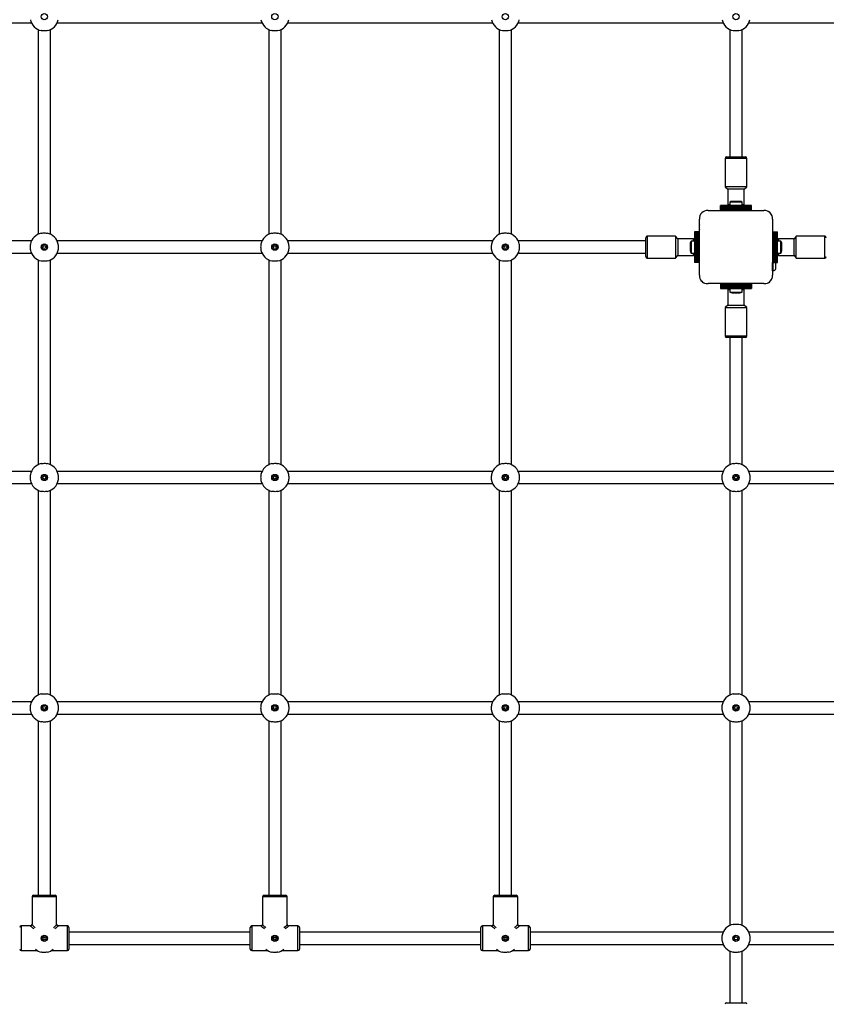
# Model space of a CAD drawing. Units: millimetres. Extents: x 150 to 12450, y 150 to 8760.
# Drawn here: x 6421 to 7471, y 4439 to 5721 of the extents above; entities that cross this region are included whole.
import ezdxf

# ---------------------------------------------------------------- set-up
doc = ezdxf.new("R2010")
doc.units = ezdxf.units.MM

msp = doc.modelspace()

# ---------------------------------------------------------------- linework, layer by layer
at = {"color": 7, "linetype": 'Continuous', "lineweight": 25, "ltscale": 30}
for p, q in [((6169.928, 5716.827), (6436.566, 5716.827)), ((6445.247, 5708.147), (6445.247, 5441.508)), ((6461.247, 5441.508), (6461.247, 5708.147)), ((6469.928, 5716.827), (6736.566, 5716.827)), ((6745.247, 5708.147), (6745.247, 5441.508)), ((6761.247, 5441.508), (6761.247, 5708.147)), ((6769.928, 5716.827), (7036.566, 5716.827)), ((7045.247, 5708.147), (7045.247, 5441.508)), ((7061.247, 5441.508), (7061.247, 5708.147)), ((7069.928, 5716.827), (7336.566, 5716.827)), ((7345.247, 5708.147), (7345.247, 5542.327)), ((7361.247, 5542.327), (7361.247, 5708.147)), ((7369.928, 5716.827), (7636.566, 5716.827)), ((7338.997, 5540.327), (7338.997, 5503.327)), ((7340.997, 5542.327), (7365.497, 5542.327)), ((7367.497, 5503.327), (7367.497, 5540.327)), ((7338.997, 5503.327), (7342.497, 5500.327)), ((7352.986, 5503.327), (7338.997, 5503.327)), ((7342.497, 5500.327), (7342.497, 5480.327)), ((7353.05, 5500.327), (7342.497, 5500.327)), ((7367.497, 5503.327), (7352.986, 5503.327)), ((7363.997, 5500.327), (7353.05, 5500.327)), ((7363.997, 5500.327), (7367.497, 5503.327)), ((7363.997, 5480.327), (7363.997, 5500.327)), ((7373.247, 5478.827), (7333.247, 5478.827)), ((7333.247, 5478.565), (7333.247, 5478.827)), ((7373.247, 5478.565), (7333.247, 5478.565)), ((7333.247, 5477.659), (7333.247, 5478.565)), ((7333.247, 5477.659), (7373.247, 5477.659)), ((7333.247, 5477.586), (7333.247, 5477.659)), ((7373.247, 5477.586), (7333.247, 5477.586)), ((7333.247, 5476.679), (7333.247, 5477.586)), ((7333.247, 5476.679), (7373.247, 5476.679)), ((7333.247, 5476.606), (7333.247, 5476.679)), ((7373.247, 5476.606), (7333.247, 5476.606)), ((7333.247, 5475.699), (7333.247, 5476.606)), ((7333.247, 5475.699), (7373.247, 5475.699)), ((7333.247, 5475.626), (7333.247, 5475.699)), ((7373.247, 5475.626), (7333.247, 5475.626)), ((7333.247, 5474.822), (7333.247, 5475.626)), ((7333.247, 5474.822), (7373.247, 5474.822)), ((7333.247, 5474.589), (7333.247, 5474.822)), ((7342.497, 5480.327), (7343.997, 5478.827)), ((7342.497, 5480.327), (7345.347, 5480.327)), ((7345.347, 5483.327), (7345.347, 5478.827)), ((7353.247, 5483.327), (7345.347, 5483.327)), ((7353.247, 5484.327), (7348.247, 5484.327)), ((7358.247, 5484.327), (7353.247, 5484.327)), ((7361.147, 5483.327), (7353.247, 5483.327)), ((7361.147, 5478.827), (7361.147, 5483.327)), ((7361.147, 5480.327), (7363.997, 5480.327)), ((7362.497, 5478.827), (7363.997, 5480.327)), ((7373.247, 5478.565), (7373.247, 5478.827)), ((7373.247, 5477.659), (7373.247, 5478.565)), ((7373.247, 5477.586), (7373.247, 5477.659)), ((7373.247, 5476.679), (7373.247, 5477.586)), ((7373.247, 5476.606), (7373.247, 5476.679)), ((7373.247, 5475.699), (7373.247, 5476.606)), ((7373.247, 5475.626), (7373.247, 5475.699)), ((7373.247, 5474.822), (7373.247, 5475.626)), ((7373.247, 5474.589), (7373.247, 5474.822)), ((7316.883, 5472.327), (7389.611, 5472.327)), ((7333.247, 5473.673), (7333.247, 5474.589)), ((7333.247, 5474.589), (7373.247, 5474.589)), ((7333.247, 5473.673), (7373.247, 5473.673)), ((7333.247, 5472.327), (7333.247, 5473.673)), ((7333.247, 5472.327), (7373.247, 5472.327)), ((7349.247, 5472.327), (7349.247, 5472.327)), ((7357.247, 5472.327), (7357.247, 5472.327)), ((7373.247, 5473.673), (7373.247, 5474.589)), ((7373.247, 5472.327), (7373.247, 5473.673)), ((7305.747, 5388.463), (7305.747, 5461.082)), ((7400.747, 5461.191), (7400.747, 5388.463)), ((7235.747, 5436.809), (7235.747, 5437.077)), ((7235.747, 5412.577), (7235.747, 5436.809)), ((7274.747, 5439.077), (7237.747, 5439.077)), ((7277.747, 5435.577), (7274.747, 5439.077)), ((7274.747, 5439.077), (7274.747, 5410.577)), ((7299.247, 5444.827), (7299.247, 5404.827)), ((7299.509, 5444.827), (7299.247, 5444.827)), ((7299.509, 5444.827), (7299.509, 5404.827)), ((7300.415, 5444.827), (7299.509, 5444.827)), ((7300.415, 5404.827), (7300.415, 5444.827)), ((7300.489, 5444.827), (7300.415, 5444.827)), ((7300.489, 5444.827), (7300.489, 5404.827)), ((7301.395, 5444.827), (7300.489, 5444.827)), ((7301.395, 5404.827), (7301.395, 5444.827)), ((7301.468, 5444.827), (7301.395, 5444.827)), ((7301.468, 5444.827), (7301.468, 5404.827)), ((7302.375, 5444.827), (7301.468, 5444.827)), ((7302.375, 5404.827), (7302.375, 5444.827)), ((7302.448, 5444.827), (7302.375, 5444.827)), ((7302.448, 5444.827), (7302.448, 5404.827)), ((7303.252, 5444.827), (7302.448, 5444.827)), ((7303.252, 5404.827), (7303.252, 5444.827)), ((7303.485, 5444.827), (7303.252, 5444.827)), ((7303.485, 5404.827), (7303.485, 5444.827)), ((7304.402, 5444.827), (7303.485, 5444.827)), ((7304.402, 5404.827), (7304.402, 5444.827)), ((7305.747, 5444.827), (7304.402, 5444.827)), ((7305.747, 5404.827), (7305.747, 5444.827)), ((7400.747, 5444.827), (7402.092, 5444.827)), ((7400.747, 5444.827), (7400.747, 5404.827)), ((7402.092, 5444.827), (7402.092, 5404.827)), ((7402.092, 5444.827), (7403.009, 5444.827)), ((7403.009, 5444.827), (7403.009, 5404.827)), ((7403.009, 5444.827), (7403.242, 5444.827)), ((7403.242, 5444.827), (7403.242, 5404.827)), ((7403.242, 5444.827), (7404.045, 5444.827)), ((7404.045, 5404.827), (7404.045, 5444.827)), ((7404.045, 5444.827), (7404.119, 5444.827)), ((7404.119, 5444.827), (7404.119, 5404.827)), ((7404.119, 5444.827), (7405.025, 5444.827)), ((7405.025, 5404.827), (7405.025, 5444.827)), ((7405.025, 5444.827), (7405.099, 5444.827)), ((7405.099, 5444.827), (7405.099, 5404.827)), ((7405.099, 5444.827), (7406.005, 5444.827)), ((7406.005, 5404.827), (7406.005, 5444.827)), ((7406.005, 5444.827), (7406.078, 5444.827)), ((7406.078, 5444.827), (7406.078, 5404.827)), ((7406.078, 5444.827), (7406.985, 5444.827)), ((7406.985, 5404.827), (7406.985, 5444.827)), ((7406.985, 5444.827), (7407.247, 5444.827)), ((7407.247, 5404.827), (7407.247, 5444.827)), ((7431.747, 5439.077), (7428.747, 5435.577)), ((7468.747, 5439.077), (7431.747, 5439.077)), ((7431.747, 5410.577), (7431.747, 5439.077)), ((6436.566, 5432.827), (6270.747, 5432.827)), ((6736.566, 5432.827), (6469.928, 5432.827)), ((7036.566, 5432.827), (6769.928, 5432.827)), ((7235.747, 5432.827), (7069.928, 5432.827)), ((7297.747, 5435.577), (7277.747, 5435.577)), ((7277.747, 5435.577), (7277.747, 5414.077)), ((7293.747, 5429.827), (7293.747, 5424.827)), ((7293.747, 5424.827), (7293.747, 5419.827)), ((7299.247, 5432.727), (7294.747, 5432.727)), ((7294.747, 5432.727), (7294.747, 5424.827)), ((7294.747, 5424.827), (7294.747, 5416.927)), ((7299.247, 5434.077), (7297.747, 5435.577)), ((7297.747, 5435.342), (7297.747, 5435.577)), ((7297.747, 5432.727), (7297.747, 5435.342)), ((7305.747, 5428.827), (7305.747, 5428.827)), ((7408.747, 5435.577), (7407.247, 5434.077)), ((7411.747, 5432.727), (7407.247, 5432.727)), ((7428.747, 5435.577), (7408.747, 5435.577)), ((7408.747, 5435.577), (7408.747, 5432.727)), ((7411.747, 5424.827), (7411.747, 5432.727)), ((7411.747, 5416.927), (7411.747, 5424.827)), ((7412.747, 5424.827), (7412.747, 5429.827)), ((7412.747, 5419.827), (7412.747, 5424.827)), ((7428.747, 5414.077), (7428.747, 5435.577)), ((6270.747, 5416.827), (6436.566, 5416.827)), ((6469.928, 5416.827), (6736.566, 5416.827)), ((6769.928, 5416.827), (7036.566, 5416.827)), ((7069.928, 5416.827), (7235.747, 5416.827)), ((7237.747, 5410.577), (7274.747, 5410.577)), ((7274.747, 5410.577), (7277.747, 5414.077)), ((7277.747, 5414.077), (7297.747, 5414.077)), ((7294.747, 5416.927), (7299.247, 5416.927)), ((7297.747, 5414.077), (7297.747, 5416.927)), ((7297.747, 5414.077), (7299.247, 5415.577)), ((7305.747, 5420.827), (7305.747, 5420.827)), ((7407.247, 5416.927), (7411.747, 5416.927)), ((7407.247, 5415.577), (7408.747, 5414.077)), ((7408.747, 5416.927), (7408.747, 5414.788)), ((7408.747, 5414.788), (7408.747, 5414.077)), ((7408.747, 5414.077), (7428.747, 5414.077)), ((7428.747, 5414.077), (7431.747, 5410.577)), ((7431.747, 5410.577), (7468.747, 5410.577)), ((6445.247, 5408.147), (6445.247, 5141.508)), ((6461.247, 5141.508), (6461.247, 5408.147)), ((6745.247, 5408.147), (6745.247, 5141.508)), ((6761.247, 5141.508), (6761.247, 5408.147)), ((7045.247, 5408.147), (7045.247, 5141.508)), ((7061.247, 5141.508), (7061.247, 5408.147)), ((7299.509, 5404.827), (7299.247, 5404.827)), ((7300.415, 5404.827), (7299.509, 5404.827)), ((7300.489, 5404.827), (7300.415, 5404.827)), ((7301.395, 5404.827), (7300.489, 5404.827)), ((7301.468, 5404.827), (7301.395, 5404.827)), ((7302.375, 5404.827), (7301.468, 5404.827)), ((7302.448, 5404.827), (7302.375, 5404.827)), ((7303.252, 5404.827), (7302.448, 5404.827)), ((7303.485, 5404.827), (7303.252, 5404.827)), ((7304.402, 5404.827), (7303.485, 5404.827)), ((7305.747, 5404.827), (7304.402, 5404.827)), ((7400.747, 5393.827), (7400.747, 5404.827)), ((7400.747, 5404.827), (7402.092, 5404.827)), ((7401.747, 5393.827), (7401.747, 5404.827)), ((7402.092, 5404.827), (7403.009, 5404.827)), ((7403.009, 5404.827), (7403.242, 5404.827)), ((7403.242, 5404.827), (7404.045, 5404.827)), ((7404.045, 5404.827), (7404.119, 5404.827)), ((7404.119, 5404.827), (7405.025, 5404.827)), ((7405.025, 5404.827), (7405.099, 5404.827)), ((7405.099, 5404.827), (7406.005, 5404.827)), ((7405.247, 5396.827), (7405.247, 5402.827)), ((7406.005, 5404.827), (7406.078, 5404.827)), ((7406.078, 5404.827), (7406.985, 5404.827)), ((7406.985, 5404.827), (7407.247, 5404.827)), ((7400.747, 5393.827), (7401.747, 5393.827)), ((7389.611, 5377.327), (7316.883, 5377.327)), ((7373.247, 5377.327), (7333.247, 5377.327)), ((7333.247, 5377.327), (7333.247, 5375.982)), ((7373.247, 5375.982), (7333.247, 5375.982)), ((7333.247, 5375.982), (7333.247, 5375.066)), ((7373.247, 5375.066), (7333.247, 5375.066)), ((7333.247, 5375.066), (7333.247, 5374.832)), ((7373.247, 5374.832), (7333.247, 5374.832)), ((7333.247, 5374.832), (7333.247, 5374.029)), ((7333.247, 5374.029), (7373.247, 5374.029)), ((7333.247, 5374.029), (7333.247, 5373.955)), ((7373.247, 5373.955), (7333.247, 5373.955)), ((7333.247, 5373.955), (7333.247, 5373.049)), ((7333.247, 5373.049), (7373.247, 5373.049)), ((7333.247, 5373.049), (7333.247, 5372.976)), ((7373.247, 5372.976), (7333.247, 5372.976)), ((7333.247, 5372.976), (7333.247, 5372.069)), ((7373.247, 5377.327), (7373.247, 5375.982)), ((7373.247, 5375.982), (7373.247, 5375.066)), ((7373.247, 5375.066), (7373.247, 5374.832)), ((7373.247, 5374.832), (7373.247, 5374.029)), ((7373.247, 5374.029), (7373.247, 5373.955)), ((7373.247, 5373.955), (7373.247, 5373.049)), ((7373.247, 5373.049), (7373.247, 5372.976)), ((7373.247, 5372.976), (7373.247, 5372.069)), ((7333.247, 5372.069), (7373.247, 5372.069)), ((7333.247, 5372.069), (7333.247, 5371.996)), ((7373.247, 5371.996), (7333.247, 5371.996)), ((7333.247, 5371.996), (7333.247, 5371.089)), ((7333.247, 5371.089), (7373.247, 5371.089)), ((7333.247, 5371.089), (7333.247, 5370.827)), ((7333.247, 5370.827), (7373.247, 5370.827)), ((7343.997, 5370.827), (7342.497, 5369.327)), ((7342.497, 5369.327), (7342.497, 5349.327)), ((7345.347, 5369.327), (7342.497, 5369.327)), ((7345.347, 5370.827), (7345.347, 5366.327)), ((7345.347, 5366.327), (7353.247, 5366.327)), ((7348.247, 5365.327), (7353.247, 5365.327)), ((7353.247, 5366.327), (7361.147, 5366.327)), ((7353.247, 5365.327), (7358.247, 5365.327)), ((7361.147, 5366.327), (7361.147, 5370.827)), ((7363.997, 5369.327), (7361.147, 5369.327)), ((7363.997, 5369.327), (7362.497, 5370.827)), ((7363.997, 5349.327), (7363.997, 5369.327)), ((7373.247, 5372.069), (7373.247, 5371.996)), ((7373.247, 5371.996), (7373.247, 5371.089)), ((7373.247, 5371.089), (7373.247, 5370.827)), ((7342.497, 5349.327), (7338.997, 5346.327)), ((7342.497, 5349.327), (7363.997, 5349.327)), ((7367.497, 5346.327), (7363.997, 5349.327)), ((7338.997, 5346.327), (7338.997, 5309.327)), ((7338.997, 5346.327), (7367.497, 5346.327)), ((7367.497, 5309.327), (7367.497, 5346.327)), ((7349.814, 5307.327), (7340.997, 5307.327)), ((7345.247, 5307.327), (7345.247, 5141.508)), ((7365.497, 5307.327), (7349.814, 5307.327)), ((7361.247, 5141.508), (7361.247, 5307.327)), ((6436.566, 5132.827), (6169.928, 5132.827)), ((6736.566, 5132.827), (6469.928, 5132.827)), ((7036.566, 5132.827), (6769.928, 5132.827)), ((7336.566, 5132.827), (7069.928, 5132.827)), ((7636.566, 5132.827), (7369.928, 5132.827)), ((6169.928, 5116.827), (6436.566, 5116.827)), ((6469.928, 5116.827), (6736.566, 5116.827)), ((6769.928, 5116.827), (7036.566, 5116.827)), ((7069.928, 5116.827), (7336.566, 5116.827)), ((7369.928, 5116.827), (7636.566, 5116.827)), ((6445.247, 5108.147), (6445.247, 4841.508)), ((6461.247, 4841.508), (6461.247, 5108.147)), ((6745.247, 5108.147), (6745.247, 4841.508)), ((6761.247, 4841.508), (6761.247, 5108.147)), ((7045.247, 5108.147), (7045.247, 4841.508)), ((7061.247, 4841.508), (7061.247, 5108.147)), ((7345.247, 5108.147), (7345.247, 4841.508)), ((7361.247, 4841.508), (7361.247, 5108.147)), ((6436.566, 4832.827), (6169.928, 4832.827)), ((6736.566, 4832.827), (6469.928, 4832.827)), ((7036.566, 4832.827), (6769.928, 4832.827)), ((7336.566, 4832.827), (7069.928, 4832.827)), ((7636.566, 4832.827), (7369.928, 4832.827)), ((6169.928, 4816.827), (6436.566, 4816.827)), ((6445.247, 4808.147), (6445.247, 4580.827)), ((6461.247, 4580.827), (6461.247, 4808.147)), ((6469.928, 4816.827), (6736.566, 4816.827)), ((6745.247, 4808.147), (6745.247, 4580.827)), ((6761.247, 4580.827), (6761.247, 4808.147)), ((6769.928, 4816.827), (7036.566, 4816.827)), ((7045.247, 4808.147), (7045.247, 4580.827)), ((7061.247, 4580.827), (7061.247, 4808.147)), ((7069.928, 4816.827), (7336.566, 4816.827)), ((7345.247, 4808.147), (7345.247, 4541.508)), ((7361.247, 4541.508), (7361.247, 4808.147)), ((7369.928, 4816.827), (7636.566, 4816.827)), ((6437.247, 4578.827), (6437.247, 4542.827)), ((6439.247, 4580.827), (6453.247, 4580.827)), ((6453.247, 4580.827), (6467.247, 4580.827)), ((6469.247, 4542.827), (6469.247, 4578.827)), ((6737.247, 4578.827), (6737.247, 4542.827)), ((6739.247, 4580.827), (6753.247, 4580.827)), ((6753.247, 4580.827), (6767.247, 4580.827)), ((6769.247, 4542.827), (6769.247, 4578.827)), ((7037.247, 4578.827), (7037.247, 4542.827)), ((7039.247, 4580.827), (7053.247, 4580.827)), ((7053.247, 4580.827), (7067.247, 4580.827)), ((7069.247, 4542.827), (7069.247, 4578.827)), ((6435.247, 4540.827), (6423.247, 4540.827)), ((6483.247, 4540.827), (6471.247, 4540.827)), ((6485.247, 4538.827), (6485.247, 4510.827)), ((6721.247, 4510.827), (6721.247, 4538.827)), ((6735.247, 4540.827), (6723.247, 4540.827)), ((6783.247, 4540.827), (6771.247, 4540.827)), ((6785.247, 4538.827), (6785.247, 4510.827)), ((7021.247, 4510.827), (7021.247, 4538.827)), ((7035.247, 4540.827), (7023.247, 4540.827)), ((7083.247, 4540.827), (7071.247, 4540.827)), ((7085.247, 4538.827), (7085.247, 4510.827)), ((6721.247, 4532.827), (6485.247, 4532.827)), ((7021.247, 4532.827), (6785.247, 4532.827)), ((7336.566, 4532.827), (7085.247, 4532.827)), ((7621.247, 4532.827), (7369.928, 4532.827)), ((6485.247, 4516.827), (6721.247, 4516.827)), ((6785.247, 4516.827), (7021.247, 4516.827)), ((7085.247, 4516.827), (7336.566, 4516.827)), ((7369.928, 4516.827), (7621.247, 4516.827)), ((6423.247, 4508.827), (6443.96, 4508.827)), ((6462.534, 4508.827), (6483.247, 4508.827)), ((6723.247, 4508.827), (6743.96, 4508.827)), ((6762.534, 4508.827), (6783.247, 4508.827)), ((7023.247, 4508.827), (7043.96, 4508.827)), ((7062.534, 4508.827), (7083.247, 4508.827)), ((7345.247, 4508.147), (7345.247, 4440.827)), ((7361.247, 4440.827), (7361.247, 4508.147)), ((7340.997, 4440.827), (7365.477, 4440.827)), ((7365.477, 4440.827), (7365.497, 4440.827))]:
    msp.add_line(p, q, dxfattribs=at)
at = {"color": 8, "linetype": 'Continuous', "lineweight": 25, "ltscale": 30}
for p, q in [((7367.497, 5540.327), (7338.997, 5540.327)), ((7237.747, 5439.077), (7237.747, 5438.765)), ((7237.747, 5438.765), (7237.747, 5410.577)), ((7468.747, 5411.519), (7468.747, 5439.077)), ((7468.747, 5410.577), (7468.747, 5411.519)), ((7338.997, 5309.327), (7349.254, 5309.327)), ((7349.254, 5309.327), (7367.497, 5309.327)), ((6453.247, 4578.827), (6437.247, 4578.827)), ((6469.247, 4578.827), (6453.247, 4578.827)), ((6753.247, 4578.827), (6737.247, 4578.827)), ((6769.247, 4578.827), (6753.247, 4578.827)), ((7053.247, 4578.827), (7037.247, 4578.827)), ((7069.247, 4578.827), (7053.247, 4578.827)), ((6423.247, 4540.827), (6423.247, 4508.827)), ((6483.247, 4508.827), (6483.247, 4540.827)), ((6723.247, 4540.827), (6723.247, 4508.827)), ((6783.247, 4508.827), (6783.247, 4540.827)), ((7023.247, 4540.827), (7023.247, 4508.827)), ((7083.247, 4508.827), (7083.247, 4540.827)), ((6453.247, 4524.827), (6451.752, 4526.156)), ((6451.918, 4526.322), (6453.247, 4524.827)), ((6453.247, 4524.827), (6454.576, 4526.322)), ((6454.742, 4526.156), (6453.247, 4524.827)), ((6753.247, 4524.827), (6751.752, 4526.156)), ((6751.918, 4526.322), (6753.247, 4524.827)), ((6753.247, 4524.827), (6754.576, 4526.322)), ((6754.742, 4526.156), (6753.247, 4524.827)), ((7053.247, 4524.827), (7051.752, 4526.156)), ((7051.918, 4526.322), (7053.247, 4524.827)), ((7053.247, 4524.827), (7054.576, 4526.322)), ((7054.742, 4526.156), (7053.247, 4524.827))]:
    msp.add_line(p, q, dxfattribs=at)
at = {"color": 7, "linetype": 'Continuous', "lineweight": 25, "ltscale": 30, "flags": 128}
for points in [[(7318.809, 5472.327), (7318.791, 5472.327), (7318.773, 5472.327)], [(7321.637, 5472.327), (7321.619, 5472.327), (7321.602, 5472.327)], [(7324.466, 5472.327), (7324.448, 5472.327), (7324.43, 5472.327)], [(7327.294, 5472.327), (7327.276, 5472.327), (7327.258, 5472.327)], [(7330.123, 5472.327), (7330.105, 5472.327), (7330.087, 5472.327)], [(7332.951, 5472.327), (7332.933, 5472.327), (7332.915, 5472.327)], [(7373.579, 5472.327), (7373.561, 5472.327), (7373.543, 5472.327)], [(7376.407, 5472.327), (7376.389, 5472.327), (7376.371, 5472.327)], [(7379.235, 5472.327), (7379.217, 5472.327), (7379.2, 5472.327)], [(7382.064, 5472.327), (7382.046, 5472.327), (7382.028, 5472.327)], [(7384.892, 5472.327), (7384.874, 5472.327), (7384.856, 5472.327)], [(7387.721, 5472.327), (7387.703, 5472.327), (7387.685, 5472.327)], [(7305.747, 5459.301), (7305.747, 5459.283), (7305.747, 5459.265)], [(7305.747, 5456.473), (7305.747, 5456.455), (7305.747, 5456.437)], [(7305.747, 5453.644), (7305.747, 5453.626), (7305.747, 5453.608)], [(7305.747, 5450.816), (7305.747, 5450.798), (7305.747, 5450.78)], [(7305.747, 5447.987), (7305.747, 5447.97), (7305.747, 5447.952)], [(7305.747, 5445.159), (7305.747, 5445.141), (7305.747, 5445.123)], [(7305.747, 5404.532), (7305.747, 5404.514), (7305.747, 5404.496)], [(7305.747, 5401.703), (7305.747, 5401.685), (7305.747, 5401.667)], [(7305.747, 5398.875), (7305.747, 5398.857), (7305.747, 5398.839)], [(7305.747, 5396.046), (7305.747, 5396.028), (7305.747, 5396.01)], [(7305.747, 5393.218), (7305.747, 5393.2), (7305.747, 5393.182)], [(7305.747, 5390.389), (7305.747, 5390.372), (7305.747, 5390.354)]]:
    msp.add_lwpolyline(points, dxfattribs=at)
at = {"color": 8, "linetype": 'Continuous', "lineweight": 25, "ltscale": 30, "flags": 128}
for points in [[(6439.67, 4536.896), (6438.433, 4537.995), (6437.309, 4538.995), (6436.417, 4539.788), (6435.77, 4540.362), (6435.378, 4540.711), (6435.247, 4540.827)], [(6437.247, 4542.827), (6437.364, 4542.696), (6437.712, 4542.304), (6438.287, 4541.658), (6439.08, 4540.766), (6440.079, 4539.641), (6441.179, 4538.404)], [(6465.315, 4538.404), (6466.415, 4539.641), (6467.414, 4540.766), (6468.207, 4541.658), (6468.782, 4542.304), (6469.13, 4542.696), (6469.247, 4542.827)], [(6471.247, 4540.827), (6471.116, 4540.711), (6470.724, 4540.362), (6470.077, 4539.788), (6469.185, 4538.995), (6468.061, 4537.995), (6466.823, 4536.896)], [(6739.67, 4536.896), (6738.433, 4537.995), (6737.309, 4538.995), (6736.417, 4539.788), (6735.77, 4540.362), (6735.378, 4540.711), (6735.247, 4540.827)], [(6737.247, 4542.827), (6737.363, 4542.696), (6737.712, 4542.304), (6738.287, 4541.658), (6739.08, 4540.766), (6740.079, 4539.641), (6741.179, 4538.404)], [(6765.315, 4538.404), (6766.415, 4539.641), (6767.414, 4540.766), (6768.207, 4541.658), (6768.782, 4542.304), (6769.13, 4542.696), (6769.247, 4542.827), (6769.247, 4542.827)], [(6771.247, 4540.827), (6771.116, 4540.711), (6770.724, 4540.362), (6770.077, 4539.788), (6769.185, 4538.995), (6768.061, 4537.995), (6766.823, 4536.896)], [(7039.67, 4536.896), (7038.433, 4537.995), (7037.309, 4538.995), (7036.417, 4539.788), (7035.77, 4540.362), (7035.378, 4540.711), (7035.247, 4540.827)], [(7037.247, 4542.827), (7037.364, 4542.696), (7037.712, 4542.304), (7038.287, 4541.658), (7039.08, 4540.766), (7040.079, 4539.641), (7041.179, 4538.404)], [(7065.315, 4538.404), (7066.415, 4539.641), (7067.414, 4540.766), (7068.207, 4541.658), (7068.782, 4542.304), (7069.13, 4542.696), (7069.247, 4542.827), (7069.247, 4542.827)], [(7071.247, 4540.827), (7071.116, 4540.711), (7070.724, 4540.362), (7070.077, 4539.788), (7069.185, 4538.995), (7068.061, 4537.995), (7066.823, 4536.896)]]:
    msp.add_lwpolyline(points, dxfattribs=at)
at = {"color": 7, "linetype": 'Continuous', "lineweight": 25, "ltscale": 900}
for centre, radius in [((6453.247, 5724.827), 4.1), ((6753.247, 5724.827), 4.1), ((7053.247, 5724.827), 4.1), ((7353.247, 5724.827), 4.1), ((6453.247, 5424.827), 4.1), ((6453.247, 5424.827), 3.631), ((6453.247, 5424.827), 2), ((6753.247, 5424.827), 4.1), ((6753.247, 5424.827), 3.631), ((6753.247, 5424.827), 2), ((7053.247, 5424.827), 4.1), ((7053.247, 5424.827), 3.631), ((7053.247, 5424.827), 2), ((6453.247, 5124.827), 4.1), ((6753.247, 5124.827), 4.1), ((7053.247, 5124.827), 4.1), ((7353.247, 5124.827), 4.1), ((6453.247, 5124.827), 3.631), ((6453.247, 5124.827), 2), ((6753.247, 5124.827), 3.631), ((6753.247, 5124.827), 2), ((7053.247, 5124.827), 3.631), ((7053.247, 5124.827), 2), ((7353.247, 5124.827), 3.631), ((7353.247, 5124.827), 2), ((6453.247, 4824.827), 4.1), ((6453.247, 4824.827), 3.631), ((6453.247, 4824.827), 2), ((6753.247, 4824.827), 4.1), ((6753.247, 4824.827), 3.631), ((6753.247, 4824.827), 2), ((7053.247, 4824.827), 4.1), ((7053.247, 4824.827), 3.631), ((7053.247, 4824.827), 2), ((7353.247, 4824.827), 4.1), ((7353.247, 4824.827), 3.631), ((7353.247, 4824.827), 2), ((6453.247, 4524.827), 4.1), ((6453.247, 4524.827), 3.631), ((6453.247, 4524.827), 2), ((6753.247, 4524.827), 4.1), ((6753.247, 4524.827), 3.631), ((6753.247, 4524.827), 2), ((7053.247, 4524.827), 4.1), ((7053.247, 4524.827), 3.631), ((7053.247, 4524.827), 2), ((7353.247, 4524.827), 4.1), ((7353.247, 4524.827), 4.1), ((7353.247, 4524.827), 3.631), ((7353.247, 4524.827), 3.631), ((7353.247, 4524.827), 2), ((7353.247, 4524.827), 2)]:
    msp.add_circle(centre, radius, dxfattribs=at)
for centre, radius, start, end in [((6453.247, 5724.827), 18.5, 192.08429, 257.91571), ((6453.247, 5724.827), 18.5, 282.08429, 347.91571), ((6753.247, 5724.827), 18.5, 192.08429, 257.91571), ((6753.247, 5724.827), 18.5, 282.08429, 347.91571), ((7053.247, 5724.827), 18.5, 192.08429, 257.91571), ((7053.247, 5724.827), 18.5, 282.08429, 347.91571), ((7353.247, 5724.827), 18.5, 192.08429, 257.91571), ((7353.247, 5724.827), 18.5, 282.08429, 347.91571), ((7340.997, 5540.327), 2, 90, 180), ((7365.497, 5540.327), 2, 0, 90), ((7348.247, 5479.622), 4.705, 90, 128.051212), ((7358.247, 5479.622), 4.705, 51.948788, 90), ((7315.888, 5462.176), 10.2, 84.402556, 186.159564), ((7315.747, 5462.327), 10, 117.783104, 148.203204), ((7390.608, 5462.189), 10.187, 354.381316, 95.618684), ((7390.747, 5462.327), 10, 27.897296, 62.156476), ((6453.247, 5424.827), 18.5, 102.08429, 167.91571), ((6453.247, 5424.827), 18.5, 12.08429, 77.91571), ((6753.247, 5424.827), 18.5, 102.08429, 167.91571), ((6753.247, 5424.827), 18.5, 12.08429, 77.91571), ((7053.247, 5424.827), 18.5, 102.08429, 167.91571), ((7053.247, 5424.827), 18.5, 12.08429, 77.91571), ((7237.747, 5437.077), 2, 90, 180), ((7468.747, 5437.077), 2, 0, 90), ((7298.452, 5429.827), 4.705, 141.948788, 180), ((7408.042, 5429.827), 4.705, 0, 38.051212), ((6453.247, 5424.827), 18.5, 192.08429, 257.91571), ((6453.247, 5424.827), 18.5, 282.08429, 347.91571), ((6753.247, 5424.827), 18.5, 192.08429, 257.91571), ((6753.247, 5424.827), 18.5, 282.08429, 347.91571), ((7053.247, 5424.827), 18.5, 192.08429, 257.91571), ((7053.247, 5424.827), 18.5, 282.08429, 347.91571), ((7237.747, 5412.577), 2, 180, 270), ((7298.452, 5419.827), 4.705, 180, 218.051212), ((7408.042, 5419.827), 4.705, 321.948788, 360), ((7468.747, 5412.577), 2, 270, 0), ((7400.609, 5400.959), 5, 21.948521, 50.693956), ((7315.885, 5387.466), 10.187, 174.381322, 275.618678), ((7390.608, 5387.466), 10.187, 264.381094, 5.618906), ((7400.609, 5398.696), 5, 283.151111, 338.051479), ((7315.747, 5387.327), 10, 207.84343, 242.102797), ((7390.747, 5387.327), 10, 297.979074, 332.020916), ((7348.247, 5370.032), 4.705, 231.948788, 270), ((7358.247, 5370.032), 4.705, 270, 308.051212), ((7340.997, 5309.327), 2, 180, 270), ((7365.497, 5309.327), 2, 270, 0), ((6453.247, 5124.827), 18.5, 102.08429, 167.91571), ((6453.247, 5124.827), 18.5, 12.08429, 77.91571), ((6753.247, 5124.827), 18.5, 102.08429, 167.91571), ((6753.247, 5124.827), 18.5, 12.08429, 77.91571), ((7053.247, 5124.827), 18.5, 102.08429, 167.91571), ((7053.247, 5124.827), 18.5, 12.08429, 77.91571), ((7353.247, 5124.827), 18.5, 102.08429, 167.91571), ((7353.247, 5124.827), 18.5, 12.08429, 77.91571), ((6453.247, 5124.827), 18.5, 192.08429, 257.91571), ((6453.247, 5124.827), 18.5, 282.08429, 347.91571), ((6753.247, 5124.827), 18.5, 192.08429, 257.91571), ((6753.247, 5124.827), 18.5, 282.08429, 347.91571), ((7053.247, 5124.827), 18.5, 192.08429, 257.91571), ((7053.247, 5124.827), 18.5, 282.08429, 347.91571), ((7353.247, 5124.827), 18.5, 192.08429, 257.91571), ((7353.247, 5124.827), 18.5, 282.08429, 347.91571), ((6453.247, 4824.827), 18.5, 102.08429, 167.91571), ((6453.247, 4824.827), 18.5, 12.08429, 77.91571), ((6753.247, 4824.827), 18.5, 102.08429, 167.91571), ((6753.247, 4824.827), 18.5, 12.08429, 77.91571), ((7053.247, 4824.827), 18.5, 102.08429, 167.91571), ((7053.247, 4824.827), 18.5, 12.08429, 77.91571), ((7353.247, 4824.827), 18.5, 102.08429, 167.91571), ((7353.247, 4824.827), 18.5, 12.08429, 77.91571), ((6453.247, 4824.827), 18.5, 192.08429, 257.91571), ((6453.247, 4824.827), 18.5, 282.08429, 347.91571), ((6753.247, 4824.827), 18.5, 192.08429, 257.91571), ((6753.247, 4824.827), 18.5, 282.08429, 347.91571), ((7053.247, 4824.827), 18.5, 192.08429, 257.91571), ((7053.247, 4824.827), 18.5, 282.08429, 347.91571), ((7353.247, 4824.827), 18.5, 192.08429, 257.91571), ((7353.247, 4824.827), 18.5, 282.08429, 347.91571), ((6439.247, 4578.827), 2, 90, 180), ((6467.247, 4578.827), 2, 0, 90), ((6739.247, 4578.827), 2, 90, 180), ((6767.247, 4578.827), 2, 0, 90), ((7039.247, 4578.827), 2, 90, 180), ((7067.247, 4578.827), 2, 0, 90), ((6423.247, 4538.827), 2, 90, 180), ((6435.247, 4542.827), 2, 272.977081, 356.807213), ((6471.247, 4542.827), 2, 182.977081, 266.807213), ((6483.247, 4538.827), 2, 0, 90), ((6723.247, 4538.827), 2, 90, 180), ((6735.247, 4542.827), 2, 272.977081, 356.807213), ((6771.247, 4542.827), 2, 182.977081, 266.807213), ((6783.247, 4538.827), 2, 0, 90), ((7023.247, 4538.827), 2, 90, 180), ((7035.247, 4542.827), 2, 272.977081, 356.807213), ((7071.247, 4542.827), 2, 182.977081, 266.807213), ((7083.247, 4538.827), 2, 0, 90), ((7353.247, 4524.827), 18.5, 102.08429, 167.91571), ((7353.247, 4524.827), 18.5, 102.08429, 167.91571), ((7353.247, 4524.827), 18.5, 12.08429, 77.91571), ((7353.247, 4524.827), 18.5, 12.08429, 77.91571), ((7353.247, 4524.827), 18.5, 192.08429, 257.91571), ((7353.247, 4524.827), 18.5, 192.08429, 257.91571), ((7353.247, 4524.827), 18.5, 282.08429, 347.91571), ((7353.247, 4524.827), 18.5, 282.08429, 347.91571), ((6423.247, 4510.827), 2, 180, 270), ((6453.247, 4524.827), 18.5, 231.050689, 257.91571), ((6453.247, 4524.827), 18.5, 282.08429, 308.949311), ((6483.247, 4510.827), 2, 270, 360), ((6723.247, 4510.827), 2, 180, 270), ((6753.247, 4524.827), 18.5, 231.050689, 257.91571), ((6753.247, 4524.827), 18.5, 282.08429, 308.949311), ((6783.247, 4510.827), 2, 270, 360), ((7023.247, 4510.827), 2, 180, 270), ((7053.247, 4524.827), 18.5, 231.050689, 257.91571), ((7053.247, 4524.827), 18.5, 282.08429, 308.949311), ((7083.247, 4510.827), 2, 270, 360), ((7340.997, 4438.827), 2, 90, 180), ((7365.497, 4438.827), 2, 0, 90)]:
    msp.add_arc(centre, radius, start, end, dxfattribs=at)
at = {"color": 7, "linetype": 'Continuous', "lineweight": 25, "ltscale": 30}
for points, knots in [([(6457.12, 5706.737), (6456.344, 5706.606), (6454.791, 5706.344), (6452.181, 5706.333), (6450.383, 5706.531), (6449.514, 5706.709), (6449.374, 5706.737)], [0, 0, 0, 0, 0.31476637, 0.62984259, 0.94049779, 1, 1, 1, 1]), ([(6757.12, 5706.737), (6756.344, 5706.606), (6754.791, 5706.344), (6752.181, 5706.333), (6750.383, 5706.531), (6749.514, 5706.709), (6749.374, 5706.737)], [0, 0, 0, 0, 0.31477809, 0.62984495, 0.94049817, 1, 1, 1, 1]), ([(7057.12, 5706.737), (7056.344, 5706.606), (7054.791, 5706.344), (7052.181, 5706.333), (7050.383, 5706.531), (7049.514, 5706.709), (7049.374, 5706.737)], [0, 0, 0, 0, 0.31476405, 0.62984531, 0.94049823, 1, 1, 1, 1]), ([(7357.12, 5706.737), (7356.344, 5706.606), (7354.791, 5706.344), (7352.181, 5706.333), (7350.383, 5706.531), (7349.514, 5706.709), (7349.374, 5706.737)], [0, 0, 0, 0, 0.31476463, 0.62983175, 0.94048524, 1, 1, 1, 1]), ([(6449.374, 5442.917), (6450.15, 5443.048), (6451.703, 5443.311), (6454.313, 5443.321), (6456.111, 5443.124), (6456.98, 5442.946), (6457.12, 5442.917)], [0, 0, 0, 0, 0.31476646, 0.62984262, 0.94049797, 1, 1, 1, 1]), ([(6749.374, 5442.917), (6750.15, 5443.048), (6751.703, 5443.311), (6754.313, 5443.321), (6756.111, 5443.124), (6756.98, 5442.946), (6757.12, 5442.917)], [0, 0, 0, 0, 0.31476472, 0.62983178, 0.94048541, 1, 1, 1, 1]), ([(7049.374, 5442.917), (7050.15, 5443.048), (7051.703, 5443.311), (7054.313, 5443.321), (7056.111, 5443.124), (7056.98, 5442.946), (7057.12, 5442.917)], [0, 0, 0, 0, 0.31476414, 0.62984534, 0.9404984, 1, 1, 1, 1]), ([(6435.157, 5428.7), (6435.026, 5427.924), (6434.764, 5426.371), (6434.753, 5423.762), (6434.95, 5421.963), (6435.128, 5421.094), (6435.157, 5420.954)], [0, 0, 0, 0, 0.31477006, 0.62984384, 0.94049419, 1, 1, 1, 1]), ([(6471.337, 5420.954), (6471.468, 5421.731), (6471.73, 5423.284), (6471.741, 5425.893), (6471.543, 5427.692), (6471.365, 5428.561), (6471.337, 5428.7)], [0, 0, 0, 0, 0.31477006, 0.62984384, 0.94049419, 1, 1, 1, 1]), ([(6735.157, 5428.7), (6735.026, 5427.924), (6734.764, 5426.371), (6734.753, 5423.762), (6734.951, 5421.963), (6735.128, 5421.094), (6735.157, 5420.954)], [0, 0, 0, 0, 0.31477037, 0.62984445, 0.94049669, 1, 1, 1, 1]), ([(6771.337, 5420.954), (6771.468, 5421.731), (6771.73, 5423.284), (6771.741, 5425.893), (6771.543, 5427.692), (6771.366, 5428.561), (6771.337, 5428.7)], [0, 0, 0, 0, 0.31477006, 0.62984384, 0.94049419, 1, 1, 1, 1]), ([(7035.157, 5428.7), (7035.026, 5427.924), (7034.764, 5426.371), (7034.753, 5423.762), (7034.95, 5421.963), (7035.128, 5421.094), (7035.157, 5420.954)], [0, 0, 0, 0, 0.31477006, 0.62984384, 0.94049419, 1, 1, 1, 1]), ([(7071.337, 5420.954), (7071.468, 5421.731), (7071.73, 5423.284), (7071.741, 5425.893), (7071.543, 5427.692), (7071.365, 5428.561), (7071.337, 5428.7)], [0, 0, 0, 0, 0.31477006, 0.62984384, 0.94049419, 1, 1, 1, 1]), ([(6457.12, 5406.737), (6456.344, 5406.606), (6454.791, 5406.344), (6452.181, 5406.333), (6450.383, 5406.531), (6449.514, 5406.709), (6449.374, 5406.737)], [0, 0, 0, 0, 0.31476646, 0.62984262, 0.94049797, 1, 1, 1, 1]), ([(6757.12, 5406.737), (6756.344, 5406.606), (6754.791, 5406.344), (6752.181, 5406.333), (6750.383, 5406.531), (6749.514, 5406.709), (6749.374, 5406.737)], [0, 0, 0, 0, 0.31477818, 0.62984498, 0.94049834, 1, 1, 1, 1]), ([(7057.12, 5406.737), (7056.344, 5406.606), (7054.791, 5406.344), (7052.181, 5406.333), (7050.383, 5406.531), (7049.514, 5406.709), (7049.374, 5406.737)], [0, 0, 0, 0, 0.31476414, 0.62984534, 0.9404984, 1, 1, 1, 1]), ([(6449.374, 5142.917), (6450.15, 5143.048), (6451.703, 5143.311), (6454.313, 5143.321), (6456.111, 5143.124), (6456.98, 5142.946), (6457.12, 5142.917)], [0, 0, 0, 0, 0.31476637, 0.62984259, 0.94049779, 1, 1, 1, 1]), ([(6749.374, 5142.917), (6750.15, 5143.048), (6751.703, 5143.311), (6754.313, 5143.321), (6756.111, 5143.124), (6756.98, 5142.946), (6757.12, 5142.917)], [0, 0, 0, 0, 0.31476463, 0.62983175, 0.94048524, 1, 1, 1, 1]), ([(7049.374, 5142.917), (7050.15, 5143.048), (7051.703, 5143.311), (7054.313, 5143.321), (7056.111, 5143.124), (7056.98, 5142.946), (7057.12, 5142.917)], [0, 0, 0, 0, 0.31476405, 0.62984531, 0.94049823, 1, 1, 1, 1]), ([(7349.374, 5142.917), (7350.15, 5143.048), (7351.703, 5143.311), (7354.313, 5143.321), (7356.111, 5143.124), (7356.98, 5142.946), (7357.12, 5142.917)], [0, 0, 0, 0, 0.31477809, 0.62984495, 0.94049817, 1, 1, 1, 1]), ([(6435.157, 5128.7), (6435.026, 5127.924), (6434.764, 5126.371), (6434.753, 5123.762), (6434.95, 5121.963), (6435.128, 5121.094), (6435.157, 5120.954)], [0, 0, 0, 0, 0.31476907, 0.62984405, 0.94049416, 1, 1, 1, 1]), ([(6471.337, 5120.954), (6471.468, 5121.731), (6471.73, 5123.284), (6471.741, 5125.893), (6471.543, 5127.692), (6471.365, 5128.561), (6471.337, 5128.7)], [0, 0, 0, 0, 0.31476907, 0.62984405, 0.94049416, 1, 1, 1, 1]), ([(6735.157, 5128.7), (6735.026, 5127.924), (6734.764, 5126.371), (6734.753, 5123.762), (6734.951, 5121.963), (6735.128, 5121.094), (6735.157, 5120.954)], [0, 0, 0, 0, 0.31476937, 0.62984466, 0.94049666, 1, 1, 1, 1]), ([(6771.337, 5120.954), (6771.468, 5121.731), (6771.73, 5123.284), (6771.741, 5125.893), (6771.543, 5127.692), (6771.366, 5128.561), (6771.337, 5128.7)], [0, 0, 0, 0, 0.31476907, 0.62984405, 0.94049416, 1, 1, 1, 1]), ([(7035.157, 5128.7), (7035.026, 5127.924), (7034.764, 5126.371), (7034.753, 5123.762), (7034.95, 5121.963), (7035.128, 5121.094), (7035.157, 5120.954)], [0, 0, 0, 0, 0.31476907, 0.62984405, 0.94049416, 1, 1, 1, 1]), ([(7071.337, 5120.954), (7071.468, 5121.731), (7071.73, 5123.284), (7071.741, 5125.893), (7071.543, 5127.692), (7071.365, 5128.561), (7071.337, 5128.7)], [0, 0, 0, 0, 0.31476907, 0.62984405, 0.94049416, 1, 1, 1, 1]), ([(7335.157, 5128.7), (7335.026, 5127.924), (7334.764, 5126.371), (7334.753, 5123.762), (7334.95, 5121.963), (7335.128, 5121.094), (7335.157, 5120.954)], [0, 0, 0, 0, 0.31476907, 0.62984405, 0.94049416, 1, 1, 1, 1]), ([(7371.337, 5120.954), (7371.468, 5121.731), (7371.73, 5123.284), (7371.741, 5125.893), (7371.543, 5127.692), (7371.365, 5128.561), (7371.337, 5128.7)], [0, 0, 0, 0, 0.31476937, 0.62984466, 0.94049666, 1, 1, 1, 1]), ([(6457.12, 5106.737), (6456.344, 5106.606), (6454.791, 5106.344), (6452.181, 5106.333), (6450.383, 5106.531), (6449.514, 5106.709), (6449.374, 5106.737)], [0, 0, 0, 0, 0.31476637, 0.62984259, 0.94049779, 1, 1, 1, 1]), ([(6757.12, 5106.737), (6756.344, 5106.606), (6754.791, 5106.344), (6752.181, 5106.333), (6750.383, 5106.531), (6749.514, 5106.709), (6749.374, 5106.737)], [0, 0, 0, 0, 0.31477809, 0.62984495, 0.94049817, 1, 1, 1, 1]), ([(7057.12, 5106.737), (7056.344, 5106.606), (7054.791, 5106.344), (7052.181, 5106.333), (7050.383, 5106.531), (7049.514, 5106.709), (7049.374, 5106.737)], [0, 0, 0, 0, 0.31476405, 0.62984531, 0.94049823, 1, 1, 1, 1]), ([(7357.12, 5106.737), (7356.344, 5106.606), (7354.791, 5106.344), (7352.181, 5106.333), (7350.383, 5106.531), (7349.514, 5106.709), (7349.374, 5106.737)], [0, 0, 0, 0, 0.31476463, 0.62983175, 0.94048524, 1, 1, 1, 1]), ([(6449.374, 4842.917), (6450.15, 4843.048), (6451.703, 4843.311), (6454.313, 4843.321), (6456.111, 4843.124), (6456.98, 4842.946), (6457.12, 4842.917)], [0, 0, 0, 0, 0.31476663, 0.6298426, 0.94049719, 1, 1, 1, 1]), ([(6749.374, 4842.917), (6750.15, 4843.048), (6751.703, 4843.311), (6754.313, 4843.321), (6756.111, 4843.124), (6756.98, 4842.946), (6757.12, 4842.917)], [0, 0, 0, 0, 0.31476489, 0.62983176, 0.94048464, 1, 1, 1, 1]), ([(7049.374, 4842.917), (7050.15, 4843.048), (7051.703, 4843.311), (7054.313, 4843.321), (7056.111, 4843.124), (7056.98, 4842.946), (7057.12, 4842.917)], [0, 0, 0, 0, 0.31476431, 0.62984532, 0.94049763, 1, 1, 1, 1]), ([(7349.374, 4842.917), (7350.15, 4843.048), (7351.703, 4843.311), (7354.313, 4843.321), (7356.111, 4843.124), (7356.98, 4842.946), (7357.12, 4842.917)], [0, 0, 0, 0, 0.31477835, 0.62984496, 0.94049757, 1, 1, 1, 1]), ([(6435.157, 4828.7), (6435.026, 4827.924), (6434.764, 4826.371), (6434.753, 4823.762), (6434.95, 4821.963), (6435.128, 4821.094), (6435.157, 4820.954)], [0, 0, 0, 0, 0.31476663, 0.6298426, 0.94049719, 1, 1, 1, 1]), ([(6471.337, 4820.954), (6471.468, 4821.731), (6471.73, 4823.284), (6471.741, 4825.893), (6471.543, 4827.692), (6471.365, 4828.561), (6471.337, 4828.7)], [0, 0, 0, 0, 0.31476663, 0.6298426, 0.94049719, 1, 1, 1, 1]), ([(6735.157, 4828.7), (6735.026, 4827.924), (6734.764, 4826.371), (6734.753, 4823.762), (6734.951, 4821.963), (6735.128, 4821.094), (6735.157, 4820.954)], [0, 0, 0, 0, 0.31476693, 0.62984321, 0.9404997, 1, 1, 1, 1]), ([(6771.337, 4820.954), (6771.468, 4821.731), (6771.73, 4823.284), (6771.741, 4825.893), (6771.543, 4827.692), (6771.366, 4828.561), (6771.337, 4828.7)], [0, 0, 0, 0, 0.31476663, 0.6298426, 0.94049719, 1, 1, 1, 1]), ([(7035.157, 4828.7), (7035.026, 4827.924), (7034.764, 4826.371), (7034.753, 4823.762), (7034.95, 4821.963), (7035.128, 4821.094), (7035.157, 4820.954)], [0, 0, 0, 0, 0.31476663, 0.6298426, 0.94049719, 1, 1, 1, 1]), ([(7071.337, 4820.954), (7071.468, 4821.731), (7071.73, 4823.284), (7071.741, 4825.893), (7071.543, 4827.692), (7071.365, 4828.561), (7071.337, 4828.7)], [0, 0, 0, 0, 0.31476663, 0.6298426, 0.94049719, 1, 1, 1, 1]), ([(7335.157, 4828.7), (7335.026, 4827.924), (7334.764, 4826.371), (7334.753, 4823.762), (7334.95, 4821.963), (7335.128, 4821.094), (7335.157, 4820.954)], [0, 0, 0, 0, 0.31476663, 0.6298426, 0.94049719, 1, 1, 1, 1]), ([(7371.337, 4820.954), (7371.468, 4821.731), (7371.73, 4823.284), (7371.741, 4825.893), (7371.543, 4827.692), (7371.365, 4828.561), (7371.337, 4828.7)], [0, 0, 0, 0, 0.31476693, 0.62984321, 0.9404997, 1, 1, 1, 1]), ([(6457.12, 4806.737), (6456.344, 4806.606), (6454.791, 4806.344), (6452.181, 4806.333), (6450.383, 4806.531), (6449.514, 4806.709), (6449.374, 4806.737)], [0, 0, 0, 0, 0.31476663, 0.6298426, 0.94049719, 1, 1, 1, 1]), ([(6757.12, 4806.737), (6756.344, 4806.606), (6754.791, 4806.344), (6752.181, 4806.333), (6750.383, 4806.531), (6749.514, 4806.709), (6749.374, 4806.737)], [0, 0, 0, 0, 0.31477835, 0.62984496, 0.94049757, 1, 1, 1, 1]), ([(7057.12, 4806.737), (7056.344, 4806.606), (7054.791, 4806.344), (7052.181, 4806.333), (7050.383, 4806.531), (7049.514, 4806.709), (7049.374, 4806.737)], [0, 0, 0, 0, 0.31476431, 0.62984532, 0.94049763, 1, 1, 1, 1]), ([(7357.12, 4806.737), (7356.344, 4806.606), (7354.791, 4806.344), (7352.181, 4806.333), (7350.383, 4806.531), (7349.514, 4806.709), (7349.374, 4806.737)], [0, 0, 0, 0, 0.31476489, 0.62983176, 0.94048464, 1, 1, 1, 1]), ([(7349.374, 4542.917), (7350.15, 4543.048), (7351.703, 4543.311), (7354.313, 4543.321), (7356.111, 4543.124), (7356.98, 4542.946), (7357.12, 4542.917)], [0, 0, 0, 0, 0.31477835, 0.62984496, 0.94049757, 1, 1, 1, 1]), ([(7349.374, 4542.917), (7350.15, 4543.048), (7351.703, 4543.311), (7354.313, 4543.321), (7356.111, 4543.124), (7356.98, 4542.946), (7357.12, 4542.917)], [0, 0, 0, 0, 0.31477835, 0.62984496, 0.94049757, 1, 1, 1, 1]), ([(7335.157, 4528.7), (7335.026, 4527.924), (7334.764, 4526.371), (7334.753, 4523.762), (7334.95, 4521.963), (7335.128, 4521.094), (7335.157, 4520.954)], [0, 0, 0, 0, 0.31476663, 0.6298426, 0.94049719, 1, 1, 1, 1]), ([(7335.157, 4528.7), (7335.026, 4527.924), (7334.764, 4526.371), (7334.753, 4523.762), (7334.95, 4521.963), (7335.128, 4521.094), (7335.157, 4520.954)], [0, 0, 0, 0, 0.31476663, 0.6298426, 0.94049719, 1, 1, 1, 1]), ([(7371.337, 4520.954), (7371.468, 4521.731), (7371.73, 4523.284), (7371.741, 4525.893), (7371.543, 4527.692), (7371.365, 4528.561), (7371.337, 4528.7)], [0, 0, 0, 0, 0.31476693, 0.62984321, 0.9404997, 1, 1, 1, 1]), ([(7371.337, 4520.954), (7371.468, 4521.731), (7371.73, 4523.284), (7371.741, 4525.893), (7371.543, 4527.692), (7371.365, 4528.561), (7371.337, 4528.7)], [0, 0, 0, 0, 0.31476693, 0.62984321, 0.9404997, 1, 1, 1, 1]), ([(6457.12, 4506.737), (6456.344, 4506.606), (6454.791, 4506.344), (6452.181, 4506.333), (6450.383, 4506.531), (6449.514, 4506.709), (6449.374, 4506.737)], [0, 0, 0, 0, 0.31476663, 0.6298426, 0.94049719, 1, 1, 1, 1]), ([(6757.12, 4506.737), (6756.344, 4506.606), (6754.791, 4506.344), (6752.181, 4506.333), (6750.383, 4506.531), (6749.514, 4506.709), (6749.374, 4506.737)], [0, 0, 0, 0, 0.31477835, 0.62984496, 0.94049757, 1, 1, 1, 1]), ([(7057.12, 4506.737), (7056.344, 4506.606), (7054.791, 4506.344), (7052.181, 4506.333), (7050.383, 4506.531), (7049.514, 4506.709), (7049.374, 4506.737)], [0, 0, 0, 0, 0.31476431, 0.62984532, 0.94049763, 1, 1, 1, 1]), ([(7357.12, 4506.737), (7356.344, 4506.606), (7354.791, 4506.344), (7352.181, 4506.333), (7350.383, 4506.531), (7349.514, 4506.709), (7349.374, 4506.737)], [0, 0, 0, 0, 0.31476489, 0.62983176, 0.94048464, 1, 1, 1, 1]), ([(7357.12, 4506.737), (7356.344, 4506.606), (7354.791, 4506.344), (7352.181, 4506.333), (7350.383, 4506.531), (7349.514, 4506.709), (7349.374, 4506.737)], [0, 0, 0, 0, 0.31476489, 0.62983176, 0.94048464, 1, 1, 1, 1])]:
    msp.add_open_spline(points, degree=3, knots=knots, dxfattribs=at)

doc.saveas('drawing.dxf')
